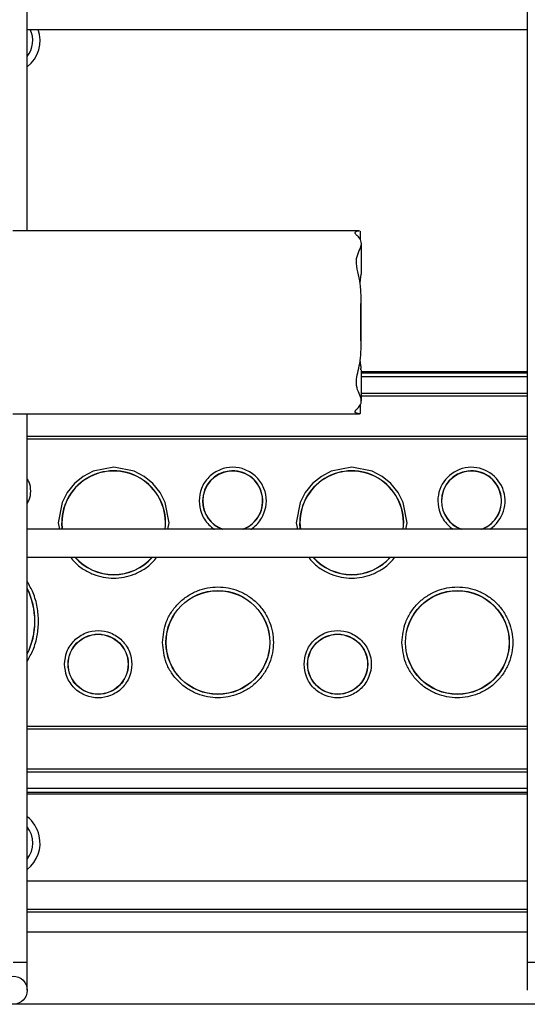
# Model space of a CAD drawing. Units: millimetres. Extents: x 20 to 410, y 10 to 287.
# Drawn here: x 125 to 126, y 115 to 118 of the extents above; entities that cross this region are included whole.
import ezdxf

# ---------------------------------------------------------------- set-up
doc = ezdxf.new("R2010")
doc.units = ezdxf.units.MM

msp = doc.modelspace()

# ---------------------------------------------------------------- linework, layer by layer
at = {"color": 7, "linetype": 'Continuous', "lineweight": 25}
for p, q in [((125.001251, 117.625199), (125.001251, 119.42712)), ((126.421251, 119.42712), (126.421251, 115.54712)), ((125.001251, 118.19712), (126.421251, 118.19712)), ((125.944286, 117.625199), (124.960251, 117.625199)), ((125.946723, 117.625024), (125.946119, 117.62423)), ((125.94737, 117.598899), (125.94737, 117.62423)), ((125.95032, 117.501481), (125.95032, 117.588699)), ((125.946237, 117.476631), (125.949735, 117.501481)), ((125.949162, 117.301026), (125.949162, 117.431737)), ((125.95032, 117.141667), (125.95032, 117.229953)), ((125.95032, 117.225346), (126.421251, 117.225346)), ((126.421251, 117.16258), (125.95032, 117.16258)), ((126.421251, 117.155346), (125.95032, 117.155346)), ((125.94737, 117.106112), (125.94737, 117.131846)), ((124.960251, 117.105199), (125.944851, 117.105199)), ((125.001251, 115.54712), (125.001251, 117.105199)), ((125.001251, 117.041346), (126.421251, 117.041346)), ((125.001251, 117.034111), (126.421251, 117.034111)), ((126.421251, 116.77712), (125.001251, 116.77712)), ((125.099694, 116.795346), (125.100828, 116.77712)), ((125.775694, 116.795346), (125.776828, 116.77712)), ((125.001251, 116.69712), (126.421251, 116.69712)), ((126.421251, 116.21658), (125.001251, 116.21658)), ((125.001251, 116.209346), (126.421251, 116.209346)), ((126.421251, 116.095346), (125.001251, 116.095346)), ((125.001251, 116.088111), (126.421251, 116.088111)), ((125.001251, 116.025346), (126.421251, 116.025346)), ((126.421251, 115.77712), (125.001251, 115.77712)), ((125.001251, 115.69712), (126.421251, 115.69712)), ((125.001251, 115.46712), (125.001251, 115.54712)), ((126.421251, 115.54712), (126.421251, 115.46712)), ((127.339769, 115.42712), (116.542732, 115.42712))]:
    msp.add_line(p, q, dxfattribs=at)
at = {"color": 8, "linetype": 'Continuous', "lineweight": 25}
for p, q in [((126.421251, 117.220804), (125.95032, 117.220804)), ((125.95032, 117.210806), (126.421251, 117.210806)), ((125.089169, 116.795346), (125.092645, 116.77712)), ((125.100297, 116.77712), (125.099167, 116.795346)), ((125.765169, 116.795346), (125.768645, 116.77712)), ((125.776297, 116.77712), (125.775167, 116.795346)), ((126.421251, 116.039885), (125.001251, 116.039885)), ((125.001251, 116.029887), (126.421251, 116.029887)), ((126.421251, 115.688777), (125.001251, 115.688777)), ((126.421251, 115.632208), (125.001251, 115.632208)), ((124.961251, 115.54712), (125.001251, 115.54712)), ((126.421251, 115.54712), (126.461251, 115.54712))]:
    msp.add_line(p, q, dxfattribs=at)
at = {"color": 8, "linetype": 'Continuous', "lineweight": 25, "flags": 128}
for points in [[(125.400743, 116.77712), (125.404219, 116.795346), (125.393159, 116.85333), (125.378542, 116.881545), (125.358081, 116.906733), (125.332893, 116.927193), (125.304678, 116.941811), (125.246694, 116.952871), (125.18871, 116.941811), (125.160495, 116.927193), (125.135307, 116.906733), (125.114846, 116.881545), (125.100229, 116.85333), (125.089169, 116.795346), (125.089169, 116.795346)], [(126.076743, 116.77712), (126.080219, 116.795346), (126.069159, 116.85333), (126.054542, 116.881545), (126.034081, 116.906733), (126.008893, 116.927193), (125.980678, 116.941811), (125.922694, 116.952871), (125.86471, 116.941811), (125.836495, 116.927193), (125.811307, 116.906733), (125.790846, 116.881545), (125.776229, 116.85333), (125.765169, 116.795346), (125.765169, 116.795346)]]:
    msp.add_lwpolyline(points, dxfattribs=at)
at = {"color": 7, "linetype": 'Continuous', "lineweight": 25}
for centre, radius in [((125.542694, 116.455346), 0.147527), ((125.542694, 116.455346), 0.147), ((126.222694, 116.455346), 0.147527), ((126.222694, 116.455346), 0.147), ((125.202694, 116.393346), 0.085527), ((125.202694, 116.393346), 0.085003), ((125.202694, 116.393346), 0.085002), ((125.882694, 116.393346), 0.085527), ((125.882694, 116.393346), 0.085), ((124.961251, 115.46712), 0.04)]:
    msp.add_circle(centre, radius, dxfattribs=at)
for centre, radius, start, end in [((124.942694, 118.165346), 0.095, 308.052592, 19.540394), ((125.246694, 116.795346), 0.147, 352.87808, 180), ((125.584694, 116.857346), 0.085002, 289.298564, 180), ((125.922694, 116.795346), 0.147, 352.87808, 180), ((126.262694, 116.857346), 0.085002, 289.298564, 180), ((125.584694, 116.857346), 0.085002, 180, 250.701436), ((126.262694, 116.857346), 0.085002, 180, 250.701436), ((125.246694, 116.795346), 0.147, 221.928199, 318.071801), ((125.922694, 116.795346), 0.147, 221.928199, 318.071801), ((124.812694, 116.515346), 0.21, 333.881859, 26.118141), ((124.942694, 115.885346), 0.095, 12.547186, 51.947408), ((124.942694, 115.885346), 0.095, 308.052592, 12.547186)]:
    msp.add_arc(centre, radius, start, end, dxfattribs=at)
at = {"color": 8, "linetype": 'Continuous', "lineweight": 25}
for centre, radius, start, end in [((124.942694, 118.165346), 0.074286, 322.023294, 25.324054), ((125.246694, 116.795346), 0.147527, 352.903638, 180), ((125.584694, 116.857346), 0.085527, 290.279369, 180), ((125.584694, 116.857346), 0.085003, 289.301495, 180), ((125.922694, 116.795346), 0.147527, 352.903638, 180), ((126.262684, 116.857396), 0.095516, 302.812249, 180.03052), ((126.262694, 116.857346), 0.085527, 290.279369, 180), ((126.262694, 116.857346), 0.085003, 289.301495, 180), ((125.584694, 116.857346), 0.085527, 180, 249.720631), ((125.584694, 116.857346), 0.085003, 180, 250.698505), ((126.262694, 116.857346), 0.085527, 180, 249.720631), ((126.262694, 116.857346), 0.085003, 180, 250.698505), ((125.246694, 116.795346), 0.147527, 221.744742, 318.255258), ((125.922694, 116.795346), 0.147527, 221.744742, 318.255258), ((124.812694, 116.515346), 0.210527, 333.590998, 26.409002), ((124.942694, 115.885346), 0.074286, 322.023294, 37.976706)]:
    msp.add_arc(centre, radius, start, end, dxfattribs=at)
at = {"color": 7, "linetype": 'Continuous', "lineweight": 25}
for points, knots in [([(125.944851, 117.105199), (125.939695, 117.105806), (125.931705, 117.106745), (125.932036, 117.114059), (125.941772, 117.122339), (125.951547, 117.13472), (125.948975, 117.152208), (125.938415, 117.172544), (125.934078, 117.196293), (125.939932, 117.221439), (125.94625, 117.248648), (125.949463, 117.280365), (125.948827, 117.327815), (125.947823, 117.379932), (125.949689, 117.432988), (125.948081, 117.473049), (125.939915, 117.508655), (125.933462, 117.539014), (125.941216, 117.564258), (125.951859, 117.584017), (125.948942, 117.599714), (125.939587, 117.609948), (125.931431, 117.61735), (125.931972, 117.622555), (125.939897, 117.624992), (125.943072, 117.62494), (125.944286, 117.62492)], [0, 0, 0, 0, 0.05395714, 0.08359835, 0.1195798, 0.15591713, 0.19738322, 0.23801189, 0.2795396, 0.31576347, 0.35265316, 0.39588648, 0.44037297, 0.53017326, 0.58189586, 0.63522814, 0.68316493, 0.73217061, 0.77364666, 0.8161884, 0.85690716, 0.88787825, 0.91907396, 0.95036358, 0.98102719, 1, 1, 1, 1]), ([(125.948534, 117.229953), (125.948929, 117.233573), (125.949726, 117.240863), (125.947443, 117.250912), (125.946294, 117.255972)], [0, 0, 0, 0, 0.496453228, 1, 1, 1, 1]), ([(125.946321, 117.106112), (125.946631, 117.10583), (125.947317, 117.105205), (125.945724, 117.105201), (125.944851, 117.105199)], [0, 0, 0, 0, 0.452112112, 1, 1, 1, 1]), ([(125.385169, 116.455346), (125.387273, 116.435531), (125.39051, 116.40505), (125.410153, 116.368365), (125.430484, 116.343163), (125.45572, 116.322701), (125.492394, 116.303673), (125.542695, 116.294016), (125.59299, 116.303673), (125.629675, 116.322701), (125.654877, 116.343163), (125.675338, 116.368365), (125.694366, 116.40505), (125.704024, 116.455346), (125.694366, 116.505641), (125.675338, 116.542327), (125.654877, 116.567528), (125.629675, 116.58799), (125.59299, 116.607018), (125.542695, 116.616675), (125.492394, 116.607018), (125.45572, 116.58799), (125.430484, 116.567528), (125.410153, 116.542327), (125.39051, 116.505641), (125.387273, 116.47516), (125.385169, 116.455346)], [0, 0, 0, 0, 0.05986421, 0.09209017, 0.125, 0.15790983, 0.19013579, 0.25, 0.30986421, 0.34209017, 0.375, 0.40790983, 0.44013579, 0.5, 0.55986421, 0.59209017, 0.625, 0.65790983, 0.69013579, 0.75, 0.80986421, 0.84209017, 0.875, 0.90790983, 0.94013579, 1, 1, 1, 1]), ([(126.065169, 116.455346), (126.067273, 116.435531), (126.07051, 116.40505), (126.090153, 116.368365), (126.110484, 116.343163), (126.13572, 116.322701), (126.172394, 116.303673), (126.222695, 116.294016), (126.27299, 116.303673), (126.309675, 116.322701), (126.334877, 116.343163), (126.355338, 116.368365), (126.374366, 116.40505), (126.384024, 116.455346), (126.374366, 116.505641), (126.355338, 116.542327), (126.334877, 116.567528), (126.309675, 116.58799), (126.27299, 116.607018), (126.222695, 116.616675), (126.172394, 116.607018), (126.13572, 116.58799), (126.110484, 116.567528), (126.090153, 116.542327), (126.07051, 116.505641), (126.067273, 116.47516), (126.065169, 116.455346)], [0, 0, 0, 0, 0.05986421, 0.09209017, 0.125, 0.15790983, 0.19013579, 0.25, 0.30986421, 0.34209017, 0.375, 0.40790983, 0.44013579, 0.5, 0.55986421, 0.59209017, 0.625, 0.65790983, 0.69013579, 0.75, 0.80986421, 0.84209017, 0.875, 0.90790983, 0.94013579, 1, 1, 1, 1]), ([(125.107169, 116.393346), (125.108445, 116.38133), (125.110408, 116.362845), (125.12232, 116.340599), (125.134648, 116.325317), (125.149952, 116.312909), (125.172192, 116.30137), (125.202695, 116.295513), (125.233194, 116.30137), (125.25544, 116.312909), (125.270723, 116.325317), (125.283131, 116.340599), (125.29467, 116.362845), (125.300526, 116.393346), (125.29467, 116.423846), (125.283131, 116.446092), (125.270723, 116.461374), (125.25544, 116.473783), (125.233194, 116.485321), (125.202695, 116.491178), (125.172192, 116.485321), (125.149952, 116.473783), (125.134648, 116.461374), (125.12232, 116.446092), (125.110408, 116.423846), (125.108445, 116.405361), (125.107169, 116.393346)], [0, 0, 0, 0, 0.059864211, 0.092090165, 0.125, 0.157909835, 0.190135789, 0.25, 0.309864211, 0.342090165, 0.375, 0.407909835, 0.440135789, 0.5, 0.559864211, 0.592090165, 0.625, 0.657909835, 0.690135789, 0.75, 0.809864211, 0.842090165, 0.875, 0.907909835, 0.940135789, 1, 1, 1, 1]), ([(125.787169, 116.393346), (125.788445, 116.38133), (125.790408, 116.362845), (125.80232, 116.340599), (125.814648, 116.325317), (125.829952, 116.312909), (125.852192, 116.30137), (125.882695, 116.295513), (125.913194, 116.30137), (125.93544, 116.312909), (125.950723, 116.325317), (125.963131, 116.340599), (125.97467, 116.362845), (125.980526, 116.393346), (125.97467, 116.423846), (125.963131, 116.446092), (125.950723, 116.461374), (125.93544, 116.473783), (125.913194, 116.485321), (125.882695, 116.491178), (125.852192, 116.485321), (125.829952, 116.473783), (125.814648, 116.461374), (125.80232, 116.446092), (125.790408, 116.423846), (125.788445, 116.405361), (125.787169, 116.393346)], [0, 0, 0, 0, 0.05986421, 0.09209017, 0.125, 0.15790983, 0.19013579, 0.25, 0.30986421, 0.34209017, 0.375, 0.40790983, 0.44013579, 0.5, 0.55986421, 0.59209017, 0.625, 0.65790983, 0.69013579, 0.75, 0.80986421, 0.84209017, 0.875, 0.90790983, 0.94013579, 1, 1, 1, 1])]:
    msp.add_open_spline(points, degree=3, knots=knots, dxfattribs=at)
at = {"color": 8, "linetype": 'Continuous', "lineweight": 25}
for points, knots in [([(125.636443, 116.77712), (125.636618, 116.77721), (125.642626, 116.780302), (125.65258, 116.789571), (125.665168, 116.804534), (125.676651, 116.82688), (125.682533, 116.857334), (125.676669, 116.887847), (125.665131, 116.910092), (125.652723, 116.925375), (125.63744, 116.937782), (125.615194, 116.949321), (125.584695, 116.955178), (125.554192, 116.949321), (125.531952, 116.937783), (125.516648, 116.925374), (125.50432, 116.910092), (125.492408, 116.887846), (125.490445, 116.869361), (125.489169, 116.857346)], [0, 0, 0, 0, 0.00149574, 0.05144272, 0.1013897, 0.15029876, 0.24115417, 0.33200959, 0.38091865, 0.43086563, 0.48081261, 0.52972167, 0.62057709, 0.7114325, 0.76034156, 0.81028854, 0.86023553, 0.90914459, 1, 1, 1, 1]), ([(125.001251, 116.850168), (125.003093, 116.853432), (125.009154, 116.864174), (125.012657, 116.885346), (125.009154, 116.906518), (125.003093, 116.91726), (125.001251, 116.920525)], [0, 0, 0, 0, 0.15194951, 0.49998884, 0.84802817, 1, 1, 1, 1]), ([(125.489169, 116.857346), (125.490452, 116.845343), (125.492426, 116.826878), (125.504283, 116.804534), (125.51679, 116.789571), (125.526762, 116.780302), (125.53277, 116.77721), (125.532945, 116.77712)], [0, 0, 0, 0, 0.3767524, 0.57956482, 0.78668121, 0.9937976, 1, 1, 1, 1]), ([(126.167169, 116.857346), (126.168452, 116.845343), (126.170426, 116.826878), (126.182283, 116.804534), (126.19479, 116.789571), (126.204762, 116.780302), (126.21077, 116.77721), (126.210945, 116.77712)], [0, 0, 0, 0, 0.3767524, 0.57956482, 0.78668121, 0.9937976, 1, 1, 1, 1]), ([(125.124615, 116.69712), (125.128051, 116.692616), (125.138062, 116.679491), (125.159869, 116.662828), (125.196319, 116.643604), (125.246694, 116.634061), (125.297069, 116.643604), (125.333519, 116.662828), (125.355326, 116.679491), (125.365337, 116.692616), (125.368773, 116.69712)], [0, 0, 0, 0, 0.06046907, 0.17618819, 0.28950262, 0.5, 0.71049738, 0.82381181, 0.93953093, 1, 1, 1, 1]), ([(125.800615, 116.69712), (125.804051, 116.692616), (125.814062, 116.679491), (125.835869, 116.662828), (125.872319, 116.643604), (125.922694, 116.634061), (125.973069, 116.643604), (126.009519, 116.662828), (126.031326, 116.679491), (126.041337, 116.692616), (126.044773, 116.69712)], [0, 0, 0, 0, 0.06046907, 0.17618819, 0.28950262, 0.5, 0.71049738, 0.82381181, 0.93953093, 1, 1, 1, 1]), ([(125.001251, 116.402351), (125.007169, 116.412769), (125.02014, 116.435605), (125.03054, 116.474257), (125.03452, 116.515346), (125.03054, 116.556434), (125.02014, 116.595086), (125.007169, 116.617922), (125.001251, 116.628341)], [0, 0, 0, 0, 0.15077658, 0.33046581, 0.5, 0.66953419, 0.84922342, 1, 1, 1, 1])]:
    msp.add_open_spline(points, degree=3, knots=knots, dxfattribs=at)

doc.saveas('drawing.dxf')
